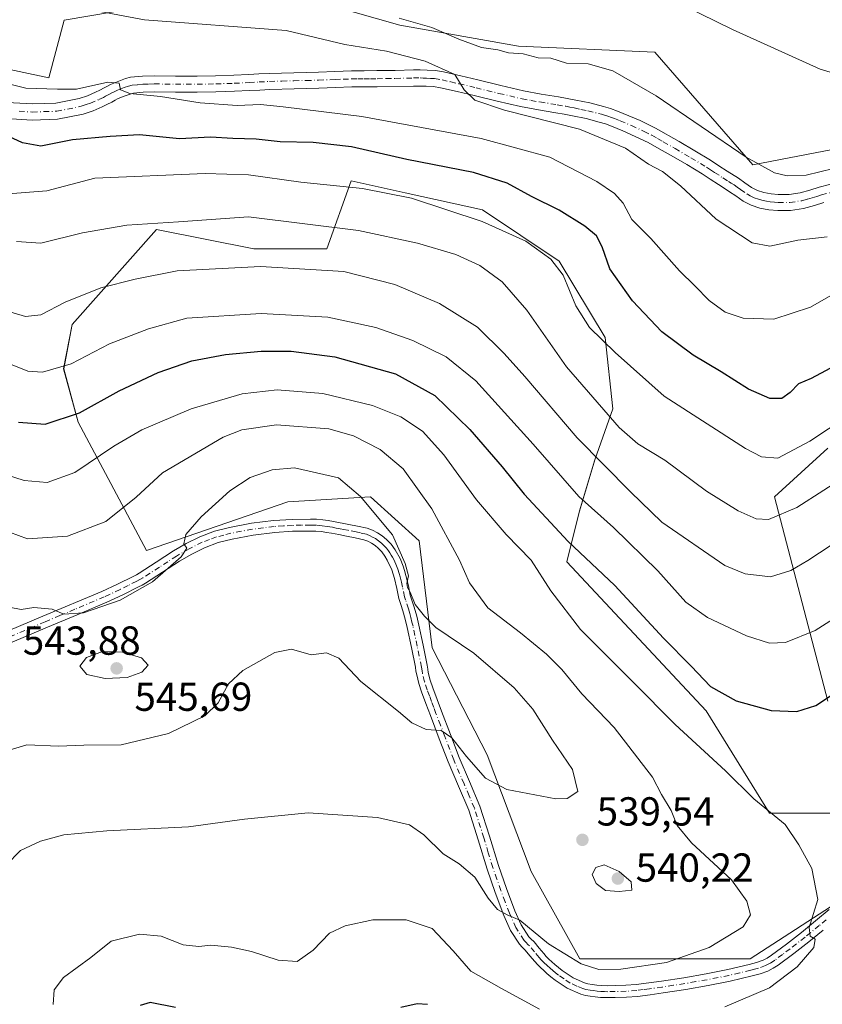
# Model space of a CAD drawing. Units: metres. Extents: x 563252 to 566718, y 4712527 to 4714872.
# Drawn here: x 564769 to 564968, y 4713504 to 4713748 of the extents above; entities that cross this region are included whole.
import ezdxf

# ---------------------------------------------------------------- set-up
doc = ezdxf.new("R2010")
doc.units = ezdxf.units.M
doc.header["$MEASUREMENT"] = 0
doc.linetypes.add('DGN Style 4', pattern=[2.638475, 1.318413, -0.659207, 0.001648, -0.659207])
for name, color, linetype, lineweight in [('Arbolado forestal CxS', 92, 'Continuous', 0), ('Cultivos herbáceos CxS', 92, 'Continuous', 0), ('Curva de nivel maestra', 30, 'Continuous', 30), ('Curva de nivel normal', 30, 'Continuous', 0), ('Huerta CxS', 92, 'Continuous', 0), ('Pista no pavimentada Cxs', 111, 'Continuous', 0), ('Pista no pavimentada eje', 91, 'DGN Style 4', 0), ('Punto de cota en terreno', 7, 'Continuous', 0), ('Rótulo de punto de cota en terreno', 7, 'Continuous', 0)]:
    doc.layers.add(name, color=color, linetype=linetype, lineweight=lineweight)
doc.styles.add('Style-Arial', font='txt')

# ---------------------------------------------------------------- blocks, each defined once
blk = doc.blocks.new('*U9')
at = {"layer": 'Arbolado forestal CxS', "color": 92, "linetype": 'Continuous', "lineweight": 0}
for points in [[(564620.0385, 4713610.2659, 541.4727), (564665.7687, 4713613.8767, 547.7118), (564664.6061, 4713611.2567, 547.3337), (564659.2141, 4713599.1061, 545.6842), (564661.2121, 4713586.1159, 544.7952), (564693.4465, 4713594.6213, 550.0353), (564721.1245, 4713593.4173, 550.421), (564722.3285, 4713615.0793, 546.8048), (564715.1087, 4713629.5203, 547.4243), (564732.1145, 4713653.3861, 534.6024), (564749.6641, 4713663.1357, 524.3441), (564747.3247, 4713689.6539, 515.4482), (564748.1049, 4713711.8823, 506.9512), (564754.0943, 4713737.8038, 495.142), (564776.1875, 4713733.1213, 493.851), (564780.043, 4713747.3799, 490.6985), (564829.3191, 4713755.7831, 486.0539), (564863.0297, 4713746.1557, 485.7857), (564892.4475, 4713740.9253, 483.719), (564926.1156, 4713739.4419, 482.4181), (564950.4365, 4713711.6079, 485.1745), (564992.3697, 4713719.6935, 481.3155)], [(564968.9775, 4713641.4561, 505.5932), (564955.7331, 4713629.4229, 507.6193), (564968.9763, 4713578.8793, 524.4217)], [(564971.3839, 4713551.2001, 529.1276), (564954.5277, 4713551.2003, 530.1803), (564938.8775, 4713576.4733, 527.251), (564904.3803, 4713613.3261, 527.0882), (564907.5351, 4713625.9441, 521.2401), (564911.3209, 4713638.5619, 515.4326), (564915.7375, 4713651.1801, 509.618), (564913.8449, 4713668.8451, 504.8795), (564902.4891, 4713687.7721, 504.6283), (564883.4967, 4713700.4255, 503.4457), (564864.3837, 4713704.6713, 503.83), (564850.9883, 4713707.6465, 503.4677), (564844.9685, 4713690.7989, 512.2352), (564826.9097, 4713690.7991, 512.6709), (564802.8293, 4713695.6125, 509.9321), (564781.9845, 4713672.0935, 516.1451), (564779.8931, 4713661.1185, 519.4044), (564783.5053, 4713647.8805, 524.8781), (564800.4207, 4713616.1873, 537.7188), (564835.3365, 4713628.2211, 541.7241), (564855.8035, 4713629.4241, 539.6614), (564867.8435, 4713618.5923, 538.2158), (564871.0469, 4713592.1083, 540.6585), (564884.6983, 4713565.6425, 540.805), (564895.5329, 4713536.7601, 537.3835), (564907.5725, 4713515.0983, 535.8504), (564949.7113, 4713515.0977, 533.4661), (564973.7915, 4713530.7423, 529.023)]]:
    blk.add_polyline3d(points, dxfattribs=at)
blk = doc.blocks.new('*U20')
at = {"layer": 'Cultivos herbáceos CxS', "color": 92, "linetype": 'Continuous', "lineweight": 0}
blk.add_polyline3d([(564992.3697, 4713719.6935, 481.3155), (564950.4365, 4713711.6079, 485.1745), (564926.1156, 4713739.4419, 482.4181), (564892.4475, 4713740.9253, 483.719), (564863.0297, 4713746.1557, 485.7857), (564829.3191, 4713755.7831, 486.0539), (564780.043, 4713747.3799, 490.6985), (564776.1875, 4713733.1213, 493.851), (564754.0943, 4713737.8038, 495.142), (564753.3947, 4713737.9438, 495.1795), (564746.2237, 4713739.378, 495.5516), (564724.1829, 4713738.3293, 498.0093), (564696.3689, 4713745.6766, 496.364), (564682.1367, 4713747.4447, 496.4218), (564667.2361, 4713747.4447, 497.0748), (564656.6899, 4713749.2771, 496.5625)], dxfattribs=at)
blk = doc.blocks.new('5PATER')
at = {"layer": 'Huerta CxS', "linetype": 'Continuous', "lineweight": 0}
h = blk.add_hatch(color=51, dxfattribs=at)
edge = h.paths.add_edge_path()
edge.add_ellipse((0, 0), major_axis=(-0.11, -0.111), ratio=0.999422, start_angle=0, end_angle=360)

msp = doc.modelspace()

# ---------------------------------------------------------------- linework, layer by layer
at = {"layer": 'Arbolado forestal CxS', "color": 92, "linetype": 'Continuous', "lineweight": 0}
for points in [[(564754.09, 4713737.8, 495.14), (564776.19, 4713733.12, 493.85), (564780.04, 4713747.38, 490.7), (564829.32, 4713755.78, 486.05), (564863.03, 4713746.16, 485.79), (564892.45, 4713740.93, 483.72), (564926.12, 4713739.44, 482.42), (564950.44, 4713711.61, 485.17), (564992.37, 4713719.69, 481.32), (565012.88, 4713717.38, 481.31), (565035.2, 4713714.86, 481.02), (565072.04, 4713714.86, 479.16), (565079.27, 4713713.9, 478.99), (565079.27, 4713706.68, 481.44), (565084.08, 4713698.26, 483.2), (565094.92, 4713694.65, 482), (565107.42, 4713702.36, 478.86), (565109.85, 4713702.89, 478.66)], [(564973.79, 4713530.74, 529.02), (564949.71, 4713515.1, 533.47), (564907.57, 4713515.1, 535.85), (564895.53, 4713536.76, 537.38), (564884.7, 4713565.64, 540.8), (564871.05, 4713592.11, 540.66), (564867.84, 4713618.59, 538.22), (564855.8, 4713629.42, 539.66), (564835.34, 4713628.22, 541.72), (564800.42, 4713616.19, 537.72), (564783.51, 4713647.88, 524.88), (564779.89, 4713661.12, 519.4), (564781.98, 4713672.09, 516.15), (564802.83, 4713695.61, 509.93), (564826.91, 4713690.8, 512.67), (564844.97, 4713690.8, 512.24), (564850.99, 4713707.65, 503.47), (564864.38, 4713704.67, 503.83), (564883.5, 4713700.43, 503.45), (564902.49, 4713687.77, 504.63), (564913.84, 4713668.85, 504.88), (564915.74, 4713651.18, 509.62), (564911.32, 4713638.56, 515.43), (564907.54, 4713625.94, 521.24), (564904.38, 4713613.33, 527.09), (564938.88, 4713576.47, 527.25), (564954.53, 4713551.2, 530.18), (564971.38, 4713551.2, 529.13)], [(564971.38, 4713551.2, 529.13), (564954.53, 4713551.2, 530.18), (564938.88, 4713576.47, 527.25), (564904.38, 4713613.33, 527.09), (564907.54, 4713625.94, 521.24), (564911.32, 4713638.56, 515.43), (564915.74, 4713651.18, 509.62), (564913.84, 4713668.85, 504.88), (564902.49, 4713687.77, 504.63), (564883.5, 4713700.43, 503.45), (564864.38, 4713704.67, 503.83), (564850.99, 4713707.65, 503.47), (564844.97, 4713690.8, 512.24), (564826.91, 4713690.8, 512.67), (564802.83, 4713695.61, 509.93), (564781.98, 4713672.09, 516.15), (564779.89, 4713661.12, 519.4), (564783.51, 4713647.88, 524.88), (564800.42, 4713616.19, 537.72), (564835.34, 4713628.22, 541.72), (564855.8, 4713629.42, 539.66), (564867.84, 4713618.59, 538.22), (564871.05, 4713592.11, 540.66), (564884.7, 4713565.64, 540.8), (564895.53, 4713536.76, 537.38), (564907.57, 4713515.1, 535.85), (564949.71, 4713515.1, 533.47), (564973.79, 4713530.74, 529.02)], [(564968.98, 4713578.88, 524.42), (564955.73, 4713629.42, 507.62), (564968.98, 4713641.46, 505.59)], [(564968.98, 4713641.46, 505.59), (564955.73, 4713629.42, 507.62), (564968.98, 4713578.88, 524.42)]]:
    msp.add_polyline3d(points, dxfattribs=at)
at = {"layer": 'Cultivos herbáceos CxS', "color": 92, "linetype": 'Continuous', "lineweight": 0}
msp.add_polyline3d([(564754.09, 4713737.8, 495.14), (564776.19, 4713733.12, 493.85), (564780.04, 4713747.38, 490.7), (564829.32, 4713755.78, 486.05), (564863.03, 4713746.16, 485.79), (564892.45, 4713740.93, 483.72), (564926.12, 4713739.44, 482.42), (564950.44, 4713711.61, 485.17), (564992.37, 4713719.69, 481.32), (565012.88, 4713717.38, 481.31), (565035.2, 4713714.86, 481.02), (565072.04, 4713714.86, 479.16), (565079.27, 4713713.9, 478.99), (565079.27, 4713706.68, 481.44), (565084.08, 4713698.26, 483.2), (565094.92, 4713694.65, 482), (565107.42, 4713702.36, 478.86), (565109.85, 4713702.89, 478.66)], dxfattribs=at)
at = {"layer": 'Curva de nivel maestra', "color": 30, "linetype": 'Continuous', "lineweight": 30, "flags": 128}
for points, elevation in [([(564971.95, 4713662.55), (564964.86, 4713658.72), (564961.69, 4713657.41), (564959.63, 4713655.22), (564957.54, 4713653.8), (564954.59, 4713653.74), (564949.34, 4713656.12), (564942.56, 4713660.41), (564935.6, 4713664.47), (564927.9, 4713670.29), (564920.63, 4713677.95), (564915.06, 4713685.87), (564913.13, 4713691.3), (564911.73, 4713694.02), (564908.81, 4713696.4), (564902.48, 4713700.36), (564895.68, 4713703.78), (564889.61, 4713707.04), (564881.3, 4713709.69), (564864.76, 4713712.88), (564851.14, 4713716.08), (564841.63, 4713717.15), (564833.47, 4713717.31), (564827.51, 4713717.98), (564821.78, 4713718.14), (564816.18, 4713718.4), (564808.57, 4713718.06), (564798.69, 4713719.05), (564791.4, 4713718.6), (564782.04, 4713717.74), (564774.26, 4713716.17), (564769.74, 4713717.02), (564762.71, 4713720.23)], 500), ([(564768.73, 4713647.96), (564775.33, 4713647.41), (564783.8, 4713650.26), (564793.63, 4713655.68), (564803.3, 4713660.22), (564811.63, 4713663.11), (564819.92, 4713664.7), (564828.79, 4713665.49), (564836.17, 4713665.52), (564846.94, 4713664.06), (564861.96, 4713659.91), (564871.74, 4713654.5), (564880.38, 4713646.13), (564888.41, 4713636.88), (564893.8, 4713630.08), (564904.74, 4713618.36), (564916.22, 4713607.54), (564928.26, 4713594.49), (564935.14, 4713587.53), (564939.92, 4713582.51), (564946.3, 4713578.96), (564954.96, 4713576.62), (564961.3, 4713576.3), (564965.96, 4713577.78), (564971.63, 4713581.56)], 525), ([(564807.58, 4713503.11), (564801.3, 4713504.31), (564798.81, 4713503.62)], 525), ([(564869.93, 4713503.86), (564867.32, 4713504), (564863.3, 4713503.1)], 525)]:
    msp.add_lwpolyline(points, dxfattribs=dict(at, elevation=elevation))
at = {"layer": 'Curva de nivel normal', "color": 30, "linetype": 'Continuous', "lineweight": 0, "flags": 128}
for points, elevation in [([(564921.3, 4713756.93), (564945.38, 4713745.11), (564967.04, 4713735.22), (564978.62, 4713731.78)], 480), ([(564968.77, 4713693.75), (564961.5, 4713692.97), (564954.63, 4713691.5), (564950.24, 4713692.28), (564941.36, 4713698.14), (564932.51, 4713706.37), (564928.04, 4713709.91), (564924.55, 4713711.75), (564918.88, 4713715.75), (564907.51, 4713720.38), (564888.92, 4713725.12), (564881.6, 4713727.63), (564879, 4713730.16), (564876.65, 4713733.92), (564869.34, 4713737.26), (564859.77, 4713739.7), (564849.49, 4713741.39), (564834.93, 4713744.8), (564799.9, 4713747.43), (564783.68, 4713750.55)], 490), ([(564970.38, 4713710.72), (564963.63, 4713709.03), (564958.9, 4713708.9), (564955.76, 4713709.61), (564948.76, 4713713.45), (564926.52, 4713728.69), (564915.77, 4713734.86), (564909.69, 4713736.56), (564904.31, 4713736.71), (564900.41, 4713737.94), (564897.3, 4713738.08), (564893.6, 4713739.03), (564889.96, 4713739.34), (564887.3, 4713740.01), (564883.3, 4713740.66), (564877.62, 4713742.68), (564870.96, 4713745.6), (564862.93, 4713747.89)], 485), ([(564763.84, 4713732.22), (564770.55, 4713730.56), (564778.37, 4713730.29), (564783.09, 4713730.35), (564790.85, 4713732.04), (564793.63, 4713731.83), (564793.92, 4713730.12), (564796.26, 4713729.28), (564803.87, 4713728.53), (564813.63, 4713726.93), (564822.8, 4713726.26), (564828.62, 4713726.52), (564834.21, 4713725.96), (564853.63, 4713723.55), (564883.19, 4713718.13), (564900.19, 4713713.51), (564911.8, 4713707.47), (564916.18, 4713704.5), (564918.28, 4713702.08), (564920.49, 4713698.08), (564925.2, 4713693.38), (564932.29, 4713685.35), (564936.09, 4713681.67), (564939.62, 4713678), (564943.55, 4713675.15), (564948.05, 4713673.62), (564955.57, 4713673.42), (564964.63, 4713676.36), (564976.63, 4713683.24)], 495), ([(564766.19, 4713704.39), (564775.7, 4713705.18), (564787.63, 4713708.28), (564814.93, 4713709.48), (564825.63, 4713709.1), (564838.6, 4713707.33), (564853.85, 4713705.7), (564865.94, 4713703.34), (564883.46, 4713697.58), (564894.2, 4713692.69), (564900.41, 4713688.27), (564903.5, 4713684.26), (564906.58, 4713676.73), (564909.98, 4713671.34), (564916.34, 4713665.14), (564928.45, 4713654.38), (564948.57, 4713641.37), (564952.54, 4713639.37), (564956.59, 4713638.98), (564964.52, 4713643.25), (564978.6, 4713652.5)], 505), ([(564768.23, 4713692.64), (564774.24, 4713692.24), (564784.55, 4713694.75), (564795.54, 4713696.63), (564808.32, 4713697.46), (564825.63, 4713698.73), (564852.81, 4713695.35), (564867.44, 4713692.24), (564876.88, 4713689.44), (564882.87, 4713686.66), (564888.4, 4713682.66), (564894.47, 4713675.6), (564904.3, 4713661.57), (564917.29, 4713646.6), (564921.97, 4713642.56), (564928.63, 4713638.48), (564938.91, 4713630.86), (564946.75, 4713625.96), (564951.24, 4713623.97), (564954.3, 4713623.82), (564961.3, 4713626.78), (564974.63, 4713635.36)], 510), ([(564983.45, 4713626.45), (564964.03, 4713613.68), (564959.83, 4713611.22), (564954.76, 4713609.63), (564948.49, 4713610.36), (564943.46, 4713612.47), (564927.91, 4713623.19), (564920.1, 4713630.69), (564906.94, 4713644.07), (564894.02, 4713659.22), (564888.85, 4713664.87), (564882.29, 4713671.43), (564872.87, 4713677.29), (564861.84, 4713681.96), (564849.24, 4713685.17), (564828.58, 4713686.44), (564807.99, 4713685.4), (564797.54, 4713683.27), (564789.1, 4713681.13), (564780.25, 4713677.6), (564774.26, 4713674.5), (564770.47, 4713674.03), (564764.38, 4713675.91)], 515), ([(564974.2, 4713601.77), (564965.81, 4713596.34), (564958.48, 4713593.42), (564954.49, 4713593.2), (564948.81, 4713595.06), (564939.16, 4713599.55), (564933.83, 4713603.41), (564926.91, 4713611.11), (564915.95, 4713621.82), (564907.32, 4713629.52), (564896.09, 4713642.46), (564881.86, 4713658.11), (564874.55, 4713664.09), (564866.28, 4713668.12), (564857.12, 4713671.36), (564845.24, 4713673.93), (564828.72, 4713674.83), (564810.39, 4713673.69), (564800.89, 4713671.03), (564791.22, 4713667.34), (564781.76, 4713662.38), (564774.68, 4713660.27), (564771.04, 4713660.5), (564765.52, 4713662.78)], 520), ([(564943.47, 4713503.28), (564954.54, 4713507.94), (564961.34, 4713513.15), (564965.52, 4713517.94), (564965.83, 4713520.03), (564964.57, 4713520.77), (564964.33, 4713522.88), (564966.48, 4713529.81), (564964.96, 4713537.46), (564961.8, 4713543.36), (564958.44, 4713548.34), (564950.68, 4713554.74), (564943.66, 4713561.68), (564931.2, 4713573.13), (564920.78, 4713583.57), (564907.76, 4713596.66), (564900.39, 4713606.18), (564895.56, 4713613.76), (564889.38, 4713620.12), (564882.03, 4713628.71), (564873.94, 4713639.8), (564868.64, 4713645.68), (564863.28, 4713649.26), (564856.3, 4713652.06), (564844.02, 4713655.05), (564832.75, 4713655.91), (564824.09, 4713654.96), (564811.41, 4713651.2), (564799.26, 4713646), (564792.3, 4713642.02), (564782.63, 4713635.49), (564775.83, 4713632.96), (564770.12, 4713633.45), (564762.88, 4713635.83)], 530), ([(564765.63, 4713538.34), (564769.2, 4713541.94), (564774.16, 4713544.25), (564779.9, 4713545.78), (564790.54, 4713546.84), (564810.76, 4713547.78), (564824.6, 4713549.7), (564840.41, 4713551.25), (564857.57, 4713550.1), (564865.42, 4713548.28), (564868.96, 4713545.82), (564873.75, 4713541.12), (564877.74, 4713538.64), (564881.65, 4713535.36), (564884.93, 4713530.13), (564887.21, 4713527.38), (564889.58, 4713526), (564892.77, 4713524.73), (564899.88, 4713518.88), (564907.94, 4713513.92), (564912.3, 4713512.5), (564917.74, 4713512.62), (564929.05, 4713514.27), (564939.63, 4713517.96), (564948.03, 4713523.02), (564949.8, 4713526.06), (564948.95, 4713529.42), (564945.15, 4713534.68), (564935.26, 4713543.81), (564931.66, 4713548.1), (564930.2, 4713551.83), (564927.83, 4713555.83), (564925.58, 4713560.11), (564916.13, 4713572.36), (564908.11, 4713580.74), (564903.17, 4713586.7), (564899.35, 4713590.55), (564892.9, 4713595.77), (564884.8, 4713602), (564880.28, 4713608.15), (564877.86, 4713613.76), (564870.99, 4713626.5), (564863.9, 4713636.36), (564858.23, 4713641.17), (564851.64, 4713644.56), (564845.51, 4713646.25), (564832.53, 4713647.27), (564824, 4713646.03), (564819.36, 4713644.24), (564804.32, 4713635.4), (564797.82, 4713629.38), (564790.35, 4713623.38), (564780.84, 4713619.7), (564770.98, 4713619.06), (564761.95, 4713622.33)], 535), ([(564762.76, 4713565.7), (564770.75, 4713568.1), (564778.58, 4713567.78), (564784.86, 4713567.99), (564794.14, 4713568.06), (564805.82, 4713570.86), (564814.82, 4713575.27), (564818.1, 4713578.5), (564820.68, 4713583.16), (564824.21, 4713586.5), (564832.14, 4713590.89), (564836.28, 4713591.73), (564841.12, 4713590.39), (564844.88, 4713590.84), (564847.93, 4713589.51), (564853.43, 4713583.72), (564862.77, 4713576.3), (564866.04, 4713573.5), (564869.6, 4713571.88), (564873.3, 4713571.6), (564875.89, 4713569.81), (564879.53, 4713565.16), (564884.28, 4713559.82), (564889.5, 4713557.03), (564901.63, 4713554.75), (564904.5, 4713554.79), (564907.1, 4713556.5), (564905.8, 4713562.02), (564900.86, 4713569.25), (564896.01, 4713576.87), (564891.32, 4713582.19), (564881.34, 4713590.76), (564871.99, 4713597.08), (564869.14, 4713599.9), (564866.89, 4713602.84), (564865.65, 4713605.86), (564864.92, 4713607.04), (564864.83, 4713608.03), (564865.24, 4713609.94), (564864.42, 4713612.96), (564861.27, 4713620.02), (564853.34, 4713629.51), (564847.92, 4713634.12), (564837.02, 4713636.63), (564831.46, 4713636.11), (564826, 4713634.2), (564821, 4713630.9), (564813.93, 4713624.5), (564810.15, 4713620.12), (564809.6, 4713617.8), (564810.33, 4713616.73), (564808.96, 4713614.64), (564801.9, 4713608.45), (564793.88, 4713603.86), (564784.78, 4713600.73), (564779.96, 4713600.4), (564777.03, 4713601.65), (564772.51, 4713602.06), (564769.41, 4713601.61), (564766.41, 4713602.11)], 540), ([(564789.53, 4713591.18), (564785.51, 4713589.71), (564783.88, 4713587.51), (564785.61, 4713585.48), (564790.14, 4713584.47), (564795.62, 4713584.77), (564799.21, 4713586.07), (564800.81, 4713587.83), (564799.12, 4713589.59), (564794.46, 4713591.05), (564789.53, 4713591.18)], 545), ([(564913.63, 4713538.4), (564911.55, 4713537.71), (564910.69, 4713536), (564911.66, 4713533.8), (564913.95, 4713532.04), (564917.36, 4713531.78), (564920.43, 4713532.09), (564920.27, 4713534.19), (564917.36, 4713536.75), (564913.63, 4713538.4)], 540), ([(564777.28, 4713503.86), (564777.56, 4713507.47), (564779.84, 4713510.5), (564786.61, 4713515.5), (564791.61, 4713519.47), (564798.68, 4713521.27), (564803.98, 4713520.71), (564809.46, 4713518.58), (564813.34, 4713518.16), (564816.34, 4713518.51), (564821.45, 4713518.05), (564826.34, 4713516.96), (564832.96, 4713514.79), (564837.68, 4713514.49), (564841.6, 4713517.26), (564845.63, 4713521.51), (564849.5, 4713523.28), (564856.4, 4713524.75), (564864.59, 4713524.79), (564871.1, 4713522.63), (564876.27, 4713517.14), (564880.59, 4713512.12), (564888.25, 4713507.79), (564897.63, 4713502.68)], 530)]:
    msp.add_lwpolyline(points, dxfattribs=dict(at, elevation=elevation))
at = {"layer": 'Pista no pavimentada Cxs', "color": 111, "linetype": 'Continuous', "lineweight": 0}
for points in [[(564765.91, 4713727.02, 497.31), (564772.16, 4713726.65, 496.68), (564777.94, 4713726.82, 496.65), (564783.69, 4713727.99, 495.79), (564785.78, 4713728.7, 495.55), (564787.79, 4713729.56, 495.38), (564788.87, 4713730.07, 495.38), (564789.93, 4713730.6, 495.41), (564790.7, 4713731.04, 495.45), (564791.47, 4713731.47, 495.5), (564792.69, 4713732, 495.61), (564793.95, 4713732.47, 495.62), (564795.19, 4713732.92, 495.7), (564796.46, 4713733.24, 495.79), (564799.36, 4713733.54, 495.56), (564802.25, 4713733.59, 495.08), (564807.57, 4713733.53, 495.95), (564812.89, 4713733.51, 496.18), (564817.45, 4713733.6, 494.65), (564822, 4713733.75, 494.23), (564825.68, 4713733.93, 494.16), (564828.19, 4713734.07, 494.15), (564830.7, 4713734.2, 494.09), (564836.8, 4713734.38, 493.15), (564842.91, 4713734.52, 493.31), (564846.99, 4713734.69, 493.93), (564851.07, 4713734.84, 493.39), (564854.24, 4713734.87, 492.79), (564857.41, 4713734.89, 492.21), (564861.92, 4713734.97, 492.62), (564866.43, 4713735.06, 491.5), (564868.11, 4713735.06, 491.05), (564869.79, 4713735.02, 490.76), (564871.86, 4713734.89, 490.42), (564873.9, 4713734.57, 490.28), (564878.15, 4713733.59, 490.21), (564882.4, 4713732.58, 490.13), (564888.04, 4713731.2, 489.03), (564893.69, 4713729.88, 488.61), (564898.01, 4713729.1, 488.38), (564902.33, 4713728.41, 488.27), (564904.47, 4713728.02, 488.37), (564906.61, 4713727.62, 488.35), (564910.04, 4713726.89, 488.97), (564913.45, 4713726.01, 489.28), (564915.18, 4713725.49, 489.04), (564916.88, 4713724.87, 488.79), (564919.69, 4713723.73, 488.46), (564922.51, 4713722.58, 488.45), (564926.28, 4713720.68, 488.4), (564932.14, 4713717.34, 488.14), (564936.08, 4713715.06, 488.25), (564939.96, 4713712.71, 489.24), (564942.02, 4713711.38, 489.96), (564944.06, 4713710.04, 489.96), (564946.84, 4713708.26, 489.15), (564948.46, 4713707.15, 488.47), (564950.08, 4713706.02, 488.35), (564951.53, 4713705.27, 488.13), (564953.1, 4713704.74, 487.8), (564954.9, 4713704.4, 487.44), (564956.7, 4713704.28, 487.18), (564959.43, 4713704.28, 487.27), (564962.14, 4713704.65, 487.43), (564964.5, 4713705.34, 487.42), (564966.84, 4713706.06, 487.44), (564971.93, 4713707.41, 486.78)], [(564765.91, 4713727.02, 497.31), (564772.16, 4713726.65, 496.68), (564777.94, 4713726.82, 496.65), (564783.69, 4713727.99, 495.79), (564785.78, 4713728.7, 495.55), (564787.79, 4713729.56, 495.38), (564788.87, 4713730.07, 495.38), (564789.93, 4713730.6, 495.41), (564790.7, 4713731.04, 495.45), (564791.47, 4713731.47, 495.5), (564792.69, 4713732, 495.61), (564793.95, 4713732.47, 495.62), (564795.19, 4713732.92, 495.7), (564796.46, 4713733.24, 495.79), (564799.36, 4713733.54, 495.56), (564802.25, 4713733.59, 495.08), (564807.57, 4713733.53, 495.95), (564812.89, 4713733.51, 496.18), (564817.45, 4713733.6, 494.65), (564822, 4713733.75, 494.23), (564825.68, 4713733.93, 494.16), (564828.19, 4713734.07, 494.15), (564830.7, 4713734.2, 494.09), (564836.8, 4713734.38, 493.15), (564842.91, 4713734.52, 493.31), (564846.99, 4713734.69, 493.93), (564851.07, 4713734.84, 493.39), (564854.24, 4713734.87, 492.79), (564857.41, 4713734.89, 492.21), (564861.92, 4713734.97, 492.62), (564866.43, 4713735.06, 491.5), (564868.11, 4713735.06, 491.05), (564869.79, 4713735.02, 490.76), (564871.86, 4713734.89, 490.42), (564873.9, 4713734.57, 490.28), (564878.15, 4713733.59, 490.21), (564882.4, 4713732.58, 490.13), (564888.04, 4713731.2, 489.03), (564893.69, 4713729.88, 488.61), (564898.01, 4713729.1, 488.38), (564902.33, 4713728.41, 488.27), (564904.47, 4713728.02, 488.37), (564906.61, 4713727.62, 488.35), (564910.04, 4713726.89, 488.97), (564913.45, 4713726.01, 489.28), (564915.18, 4713725.49, 489.04), (564916.88, 4713724.87, 488.79), (564919.69, 4713723.73, 488.46), (564922.51, 4713722.58, 488.45), (564926.28, 4713720.68, 488.4), (564932.14, 4713717.34, 488.14), (564936.08, 4713715.06, 488.25), (564939.96, 4713712.71, 489.24), (564942.02, 4713711.38, 489.96), (564944.06, 4713710.04, 489.96), (564946.84, 4713708.26, 489.15), (564948.46, 4713707.15, 488.47), (564950.08, 4713706.02, 488.35), (564951.53, 4713705.27, 488.13), (564953.1, 4713704.74, 487.8), (564954.9, 4713704.4, 487.44), (564956.7, 4713704.28, 487.18), (564959.43, 4713704.28, 487.27), (564962.14, 4713704.65, 487.43), (564964.5, 4713705.34, 487.42), (564966.84, 4713706.06, 487.44), (564971.93, 4713707.41, 486.78)], [(564967.94, 4713702.23, 488.74), (564965.64, 4713701.54, 488.99), (564962.97, 4713700.75, 489.21), (564959.7, 4713700.3, 489.53), (564956.57, 4713700.3, 489.56), (564954.39, 4713700.45, 489.28), (564952.1, 4713700.89, 488.84), (564949.97, 4713701.59, 488.65), (564948.01, 4713702.61, 488.37), (564946.19, 4713703.88, 489.13), (564944.65, 4713704.95, 489.45), (564943.31, 4713705.8, 489.38), (564941.9, 4713706.7, 489.18), (564939.84, 4713708.05, 489.59), (564937.85, 4713709.34, 489.7), (564934.05, 4713711.64, 489.26), (564930.16, 4713713.89, 488.93), (564927.24, 4713715.55, 488.81), (564924.49, 4713717.13, 488.94), (564918.2, 4713720.04, 490.05), (564915.45, 4713721.16, 489.91), (564913.93, 4713721.71, 489.71), (564912.39, 4713722.18, 489.5), (564909.13, 4713723.02, 489.46), (564905.82, 4713723.73, 489.57), (564903.75, 4713724.11, 489.65), (564901.66, 4713724.49, 489.74), (564897.34, 4713725.18, 490.04), (564892.89, 4713725.99, 490.75), (564887.11, 4713727.34, 490.23), (564881.47, 4713728.72, 490.81), (564877.25, 4713729.72, 491.73), (564873.15, 4713730.66, 491.67), (564871.43, 4713730.93, 491.74), (564869.61, 4713731.04, 491.94), (564868.05, 4713731.09, 492.13), (564866.47, 4713731.09, 492.26), (564857.45, 4713730.91, 492.69), (564854.27, 4713730.9, 493.16), (564851.16, 4713730.86, 493.52), (564847.14, 4713730.72, 493.84), (564843.04, 4713730.55, 494.16), (564836.91, 4713730.4, 493.91), (564830.86, 4713730.23, 494.49), (564828.4, 4713730.1, 494.62), (564825.89, 4713729.96, 494.87), (564822.15, 4713729.78, 495.26), (564817.55, 4713729.63, 495.08), (564812.93, 4713729.54, 496.65), (564807.54, 4713729.55, 496.66), (564802.27, 4713729.62, 496.15), (564799.6, 4713729.56, 496.47), (564797.16, 4713729.32, 496.71), (564796.35, 4713729.11, 496.6), (564795.32, 4713728.74, 496.44), (564794.19, 4713728.32, 496.22), (564793.24, 4713727.9, 496), (564792.65, 4713727.57, 495.84), (564791.8, 4713727.09, 496.05), (564790.6, 4713726.49, 496.42), (564789.42, 4713725.93, 496.75), (564787.2, 4713724.98, 497.26), (564784.73, 4713724.15, 497.63), (564778.4, 4713722.86, 498.03), (564772.1, 4713722.67, 498.25), (564765.67, 4713723.06, 499.34)], [(564967.94, 4713702.23, 488.74), (564965.64, 4713701.54, 488.99), (564962.97, 4713700.75, 489.21), (564959.7, 4713700.3, 489.53), (564956.57, 4713700.3, 489.56), (564954.39, 4713700.45, 489.28), (564952.1, 4713700.89, 488.84), (564949.97, 4713701.59, 488.65), (564948.01, 4713702.61, 488.37), (564946.19, 4713703.88, 489.13), (564944.65, 4713704.95, 489.45), (564943.31, 4713705.8, 489.38), (564941.9, 4713706.7, 489.18), (564939.84, 4713708.05, 489.59), (564937.85, 4713709.34, 489.7), (564934.05, 4713711.64, 489.26), (564930.16, 4713713.89, 488.93), (564927.24, 4713715.55, 488.81), (564924.49, 4713717.13, 488.94), (564918.2, 4713720.04, 490.05), (564915.45, 4713721.16, 489.91), (564913.93, 4713721.71, 489.71), (564912.39, 4713722.18, 489.5), (564909.13, 4713723.02, 489.46), (564905.82, 4713723.73, 489.57), (564903.75, 4713724.11, 489.65), (564901.66, 4713724.49, 489.74), (564897.34, 4713725.18, 490.04), (564892.89, 4713725.99, 490.75), (564887.11, 4713727.34, 490.23), (564881.47, 4713728.72, 490.81), (564877.25, 4713729.72, 491.73), (564873.15, 4713730.66, 491.67), (564871.43, 4713730.93, 491.74), (564869.61, 4713731.04, 491.94), (564868.05, 4713731.09, 492.13), (564866.47, 4713731.09, 492.26), (564857.45, 4713730.91, 492.69), (564854.27, 4713730.9, 493.16), (564851.16, 4713730.86, 493.52), (564847.14, 4713730.72, 493.84), (564843.04, 4713730.55, 494.16), (564836.91, 4713730.4, 493.91), (564830.86, 4713730.23, 494.49), (564828.4, 4713730.1, 494.62), (564825.89, 4713729.96, 494.87), (564822.15, 4713729.78, 495.26), (564817.55, 4713729.63, 495.08), (564812.93, 4713729.54, 496.65), (564807.54, 4713729.55, 496.66), (564802.27, 4713729.62, 496.15), (564799.6, 4713729.56, 496.47), (564797.16, 4713729.32, 496.71), (564796.35, 4713729.11, 496.6), (564795.32, 4713728.74, 496.44), (564794.19, 4713728.32, 496.22), (564793.24, 4713727.9, 496), (564792.65, 4713727.57, 495.84), (564791.8, 4713727.09, 496.05), (564790.6, 4713726.49, 496.42), (564789.42, 4713725.93, 496.75), (564787.2, 4713724.98, 497.26), (564784.73, 4713724.15, 497.63), (564778.4, 4713722.86, 498.03), (564772.1, 4713722.67, 498.25), (564765.67, 4713723.06, 499.34)], [(564765.97, 4713596.18, 542.63), (564774.74, 4713599.89, 541.92), (564789.35, 4713606.05, 540.88), (564793.23, 4713607.84, 540.48), (564797.09, 4713609.77, 540.39), (564797.89, 4713610.18, 540.2), (564798.61, 4713610.59, 540.1), (564802.76, 4713613.24, 540.57), (564807.04, 4713616.05, 544.99), (564810.22, 4713617.89, 544.99), (564813.59, 4713619.56, 544.67), (564817.24, 4713620.92, 545.56), (564820.94, 4713621.88, 546.24), (564826.36, 4713622.9, 546.19), (564831.84, 4713623.57, 545.03), (564836.41, 4713623.85, 544.91), (564840.97, 4713623.93, 545.24), (564842.47, 4713623.89, 545.34), (564843.99, 4713623.77, 545.19), (564845.35, 4713623.57, 544.99), (564846.64, 4713623.36, 544.77), (564850.42, 4713622.64, 544.23), (564852.61, 4713622.2, 543.99), (564854.95, 4713621.67, 543.37), (564856.32, 4713621.18, 542.93), (564857.56, 4713620.51, 542.45), (564858.68, 4713619.79, 542.33), (564859.73, 4713618.9, 542.14), (564860.9, 4713617.71, 541.87), (564861.87, 4713616.37, 541.67), (564863.11, 4713614.17, 541.63), (564863.85, 4713612.27, 541.84), (564864.2, 4713611.21, 542.2), (564864.58, 4713610.02, 542.6), (564865.18, 4713607.41, 543.22), (564865.66, 4713605.08, 543.88), (564866.64, 4713602.12, 545.01), (564867.24, 4713599.91, 544.56), (564867.76, 4713597.73, 543.99), (564868.81, 4713592.78, 545.54), (564869.8, 4713587.82, 545.56), (564869.97, 4713586.84, 545.68), (564870.11, 4713586.01, 545.87), (564870.59, 4713584.11, 546.5), (564871.22, 4713582.2, 547.2), (564872.29, 4713579.3, 546.59), (564873.39, 4713576.38, 545.61), (564875.57, 4713570.64, 544.94), (564877.75, 4713564.96, 545.4), (564880.29, 4713559.02, 545.09), (564882.89, 4713552.91, 542.62), (564885.27, 4713545.47, 539.02), (564887.45, 4713538.2, 536.71), (564889.43, 4713532.57, 537.17), (564891.55, 4713526.99, 536.27), (564893.07, 4713523.58, 535.86), (564894.95, 4713520.62, 536.56), (564895.44, 4713520.12, 536.59), (564896.26, 4713519.31, 536.45), (564897.52, 4713517.78, 535.6), (564898.65, 4713516.43, 536.75), (564899.29, 4713515.74, 537.28), (564899.95, 4713515.06, 537.7), (564900.67, 4713514.38, 538.02), (564901.4, 4713513.71, 538.2), (564902.3, 4713512.96, 538.28), (564903.19, 4713512.27, 538.26), (564905.93, 4713510.44, 537.83), (564908.79, 4713509.17, 536.62), (564909.59, 4713508.98, 536.4), (564910.63, 4713508.81, 536.25), (564911.79, 4713508.64, 536.13), (564912.87, 4713508.53, 536.03), (564914.55, 4713508.48, 535.81), (564916.3, 4713508.5, 535.68), (564918.95, 4713508.59, 535.98), (564921.56, 4713508.78, 536.75), (564924.65, 4713509.16, 537.03), (564927.78, 4713509.61, 536.93), (564933.32, 4713510.47, 536.24), (564938.82, 4713511.4, 535.45), (564944.18, 4713512.49, 534.35), (564949.53, 4713513.74, 534.62), (564951.32, 4713514.23, 534.57), (564952.94, 4713514.82, 534.56), (564953.96, 4713515.34, 534.44), (564954.99, 4713516.02, 534.31), (564958.75, 4713518.8, 533.26), (564962.43, 4713521.67, 532.32), (564965.89, 4713524.51, 533.07), (564969.29, 4713527.38, 532.91)], [(564765.97, 4713596.18, 542.63), (564774.74, 4713599.89, 541.92), (564789.35, 4713606.05, 540.88), (564793.23, 4713607.84, 540.48), (564797.09, 4713609.77, 540.39), (564797.89, 4713610.18, 540.2), (564798.61, 4713610.59, 540.1), (564802.76, 4713613.24, 540.57), (564807.04, 4713616.05, 544.99), (564810.22, 4713617.89, 544.99), (564813.59, 4713619.56, 544.67), (564817.24, 4713620.92, 545.56), (564820.94, 4713621.88, 546.24), (564826.36, 4713622.9, 546.19), (564831.84, 4713623.57, 545.03), (564836.41, 4713623.85, 544.91), (564840.97, 4713623.93, 545.24), (564842.47, 4713623.89, 545.34), (564843.99, 4713623.77, 545.19), (564845.35, 4713623.57, 544.99), (564846.64, 4713623.36, 544.77), (564850.42, 4713622.64, 544.23), (564852.61, 4713622.2, 543.99), (564854.95, 4713621.67, 543.37), (564856.32, 4713621.18, 542.93), (564857.56, 4713620.51, 542.45), (564858.68, 4713619.79, 542.33), (564859.73, 4713618.9, 542.14), (564860.9, 4713617.71, 541.87), (564861.87, 4713616.37, 541.67), (564863.11, 4713614.17, 541.63), (564863.85, 4713612.27, 541.84), (564864.2, 4713611.21, 542.2), (564864.58, 4713610.02, 542.6), (564865.18, 4713607.41, 543.22), (564865.66, 4713605.08, 543.88), (564866.64, 4713602.12, 545.01), (564867.24, 4713599.91, 544.56), (564867.76, 4713597.73, 543.99), (564868.81, 4713592.78, 545.54), (564869.8, 4713587.82, 545.56), (564869.97, 4713586.84, 545.68), (564870.11, 4713586.01, 545.87), (564870.59, 4713584.11, 546.5), (564871.22, 4713582.2, 547.2), (564872.29, 4713579.3, 546.59), (564873.39, 4713576.38, 545.61), (564875.57, 4713570.64, 544.94), (564877.75, 4713564.96, 545.4), (564880.29, 4713559.02, 545.09), (564882.89, 4713552.91, 542.62), (564885.27, 4713545.47, 539.02), (564887.45, 4713538.2, 536.71), (564889.43, 4713532.57, 537.17), (564891.55, 4713526.99, 536.27), (564893.07, 4713523.58, 535.86), (564894.95, 4713520.62, 536.56), (564895.44, 4713520.12, 536.59), (564896.26, 4713519.31, 536.45), (564897.52, 4713517.78, 535.6), (564898.65, 4713516.43, 536.75), (564899.29, 4713515.74, 537.28), (564899.95, 4713515.06, 537.7), (564900.67, 4713514.38, 538.02), (564901.4, 4713513.71, 538.2), (564902.3, 4713512.96, 538.28), (564903.19, 4713512.27, 538.26), (564905.93, 4713510.44, 537.83), (564908.79, 4713509.17, 536.62), (564909.59, 4713508.98, 536.4), (564910.63, 4713508.81, 536.25), (564911.79, 4713508.64, 536.13), (564912.87, 4713508.53, 536.03), (564914.55, 4713508.48, 535.81), (564916.3, 4713508.5, 535.68), (564918.95, 4713508.59, 535.98), (564921.56, 4713508.78, 536.75), (564924.65, 4713509.16, 537.03), (564927.78, 4713509.61, 536.93), (564933.32, 4713510.47, 536.24), (564938.82, 4713511.4, 535.45), (564944.18, 4713512.49, 534.35), (564949.53, 4713513.74, 534.62), (564951.32, 4713514.23, 534.57), (564952.94, 4713514.82, 534.56), (564953.96, 4713515.34, 534.44), (564954.99, 4713516.02, 534.31), (564958.75, 4713518.8, 533.26), (564962.43, 4713521.67, 532.32), (564965.89, 4713524.51, 533.07), (564969.29, 4713527.38, 532.91)], [(564967.78, 4713522.25, 531.18), (564964.27, 4713519.37, 531.44), (564960.53, 4713516.45, 531.77), (564956.68, 4713513.61, 532.13), (564955.44, 4713512.79, 532.11), (564954.12, 4713512.12, 532.27), (564952.21, 4713511.42, 532.59), (564950.25, 4713510.89, 532.88), (564944.81, 4713509.61, 533), (564939.35, 4713508.5, 533.1), (564933.79, 4713507.57, 532.93), (564928.22, 4713506.7, 534.46), (564925.04, 4713506.24, 534.86), (564921.85, 4713505.85, 534.89), (564919.11, 4713505.65, 534.28), (564916.36, 4713505.56, 534.11), (564914.52, 4713505.54, 534.39), (564912.68, 4713505.59, 534.66), (564911.43, 4713505.72, 534.41), (564910.19, 4713505.9, 534.11), (564909, 4713506.09, 533.84), (564907.83, 4713506.38, 533.61), (564904.5, 4713507.85, 534.07), (564901.47, 4713509.88, 535.34), (564900.45, 4713510.67, 535.4), (564899.47, 4713511.5, 535.18), (564898.66, 4713512.22, 534.76), (564897.88, 4713512.97, 534.32), (564897.15, 4713513.72, 534.39), (564896.44, 4713514.49, 534.91), (564895.26, 4713515.9, 535.55), (564894.09, 4713517.32, 535.86), (564893.36, 4713518.04, 535.95), (564892.63, 4713518.78, 535.88), (564890.47, 4713522.18, 536.31), (564888.83, 4713525.86, 537.16), (564886.66, 4713531.56, 536.95), (564884.65, 4713537.29, 537.07), (564882.45, 4713544.6, 537.53), (564880.12, 4713551.88, 540.37), (564877.58, 4713557.87, 541.57), (564875.02, 4713563.85, 543.16), (564872.82, 4713569.59, 541.84), (564870.63, 4713575.34, 543.67), (564869.53, 4713578.28, 543.74), (564868.44, 4713581.22, 543.62), (564867.76, 4713583.29, 543.15), (564867.23, 4713585.4, 543.01), (564867.06, 4713586.34, 543.11), (564866.91, 4713587.29, 543.22), (564865.93, 4713592.19, 543.58), (564864.89, 4713597.08, 542.05), (564864.38, 4713599.18, 542.02), (564863.82, 4713601.27, 541.96), (564863.32, 4713602.79, 541.64), (564862.81, 4713604.31, 541.09), (564862.3, 4713606.78, 540.75), (564861.74, 4713609.24, 540.63), (564861.4, 4713610.3, 540.58), (564861.05, 4713611.37, 540.54), (564859.96, 4713613.75, 540.77), (564859.39, 4713614.78, 540.92), (564858.64, 4713615.8, 541), (564857.72, 4713616.74, 540.96), (564856.93, 4713617.41, 541.05), (564856.06, 4713617.98, 541.38), (564855.12, 4713618.48, 541.74), (564854.12, 4713618.84, 542.03), (564851.99, 4713619.32, 542.5), (564849.85, 4713619.75, 542.79), (564847.99, 4713620.11, 543.01), (564846.12, 4713620.46, 543.27), (564844.89, 4713620.66, 543.44), (564843.66, 4713620.84, 543.6), (564842.31, 4713620.95, 543.72), (564840.96, 4713620.98, 543.64), (564836.53, 4713620.91, 543.41), (564832.11, 4713620.63, 543.55), (564826.81, 4713619.99, 543.9), (564821.58, 4713619, 543.35), (564818.13, 4713618.11, 542.65), (564814.76, 4713616.86, 542.26), (564811.61, 4713615.3, 542.32), (564808.59, 4713613.55, 541.83), (564804.37, 4713610.77, 540.41), (564800.12, 4713608.06, 540.99), (564799.28, 4713607.59, 541.1), (564798.43, 4713607.15, 541.19), (564794.51, 4713605.18, 541.89), (564790.54, 4713603.35, 542.64), (564783.22, 4713600.26, 542.11), (564775.88, 4713597.18, 542.02), (564767.11, 4713593.47, 543.43)], [(564967.78, 4713522.25, 531.18), (564964.27, 4713519.37, 531.44), (564960.53, 4713516.45, 531.77), (564956.68, 4713513.61, 532.13), (564955.44, 4713512.79, 532.11), (564954.12, 4713512.12, 532.27), (564952.21, 4713511.42, 532.59), (564950.25, 4713510.89, 532.88), (564944.81, 4713509.61, 533), (564939.35, 4713508.5, 533.1), (564933.79, 4713507.57, 532.93), (564928.22, 4713506.7, 534.46), (564925.04, 4713506.24, 534.86), (564921.85, 4713505.85, 534.89), (564919.11, 4713505.65, 534.28), (564916.36, 4713505.56, 534.11), (564914.52, 4713505.54, 534.39), (564912.68, 4713505.59, 534.66), (564911.43, 4713505.72, 534.41), (564910.19, 4713505.9, 534.11), (564909, 4713506.09, 533.84), (564907.83, 4713506.38, 533.61), (564904.5, 4713507.85, 534.07), (564901.47, 4713509.88, 535.34), (564900.45, 4713510.67, 535.4), (564899.47, 4713511.5, 535.18), (564898.66, 4713512.22, 534.76), (564897.88, 4713512.97, 534.32), (564897.15, 4713513.72, 534.39), (564896.44, 4713514.49, 534.91), (564895.26, 4713515.9, 535.55), (564894.09, 4713517.32, 535.86), (564893.36, 4713518.04, 535.95), (564892.63, 4713518.78, 535.88), (564890.47, 4713522.18, 536.31), (564888.83, 4713525.86, 537.16), (564886.66, 4713531.56, 536.95), (564884.65, 4713537.29, 537.07), (564882.45, 4713544.6, 537.53), (564880.12, 4713551.88, 540.37), (564877.58, 4713557.87, 541.57), (564875.02, 4713563.85, 543.16), (564872.82, 4713569.59, 541.84), (564870.63, 4713575.34, 543.67), (564869.53, 4713578.28, 543.74), (564868.44, 4713581.22, 543.62), (564867.76, 4713583.29, 543.15), (564867.23, 4713585.4, 543.01), (564867.06, 4713586.34, 543.11), (564866.91, 4713587.29, 543.22), (564865.93, 4713592.19, 543.58), (564864.89, 4713597.08, 542.05), (564864.38, 4713599.18, 542.02), (564863.82, 4713601.27, 541.96), (564863.32, 4713602.79, 541.64), (564862.81, 4713604.31, 541.09), (564862.3, 4713606.78, 540.75), (564861.74, 4713609.24, 540.63), (564861.4, 4713610.3, 540.58), (564861.05, 4713611.37, 540.54), (564859.96, 4713613.75, 540.77), (564859.39, 4713614.78, 540.92), (564858.64, 4713615.8, 541), (564857.72, 4713616.74, 540.96), (564856.93, 4713617.41, 541.05), (564856.06, 4713617.98, 541.38), (564855.12, 4713618.48, 541.74), (564854.12, 4713618.84, 542.03), (564851.99, 4713619.32, 542.5), (564849.85, 4713619.75, 542.79), (564847.99, 4713620.11, 543.01), (564846.12, 4713620.46, 543.27), (564844.89, 4713620.66, 543.44), (564843.66, 4713620.84, 543.6), (564842.31, 4713620.95, 543.72), (564840.96, 4713620.98, 543.64), (564836.53, 4713620.91, 543.41), (564832.11, 4713620.63, 543.55), (564826.81, 4713619.99, 543.9), (564821.58, 4713619, 543.35), (564818.13, 4713618.11, 542.65), (564814.76, 4713616.86, 542.26), (564811.61, 4713615.3, 542.32), (564808.59, 4713613.55, 541.83), (564804.37, 4713610.77, 540.41), (564800.12, 4713608.06, 540.99), (564799.28, 4713607.59, 541.1), (564798.43, 4713607.15, 541.19), (564794.51, 4713605.18, 541.89), (564790.54, 4713603.35, 542.64), (564783.22, 4713600.26, 542.11), (564775.88, 4713597.18, 542.02), (564767.11, 4713593.47, 543.43)]]:
    msp.add_polyline3d(points, dxfattribs=at)
at = {"layer": 'Pista no pavimentada eje', "color": 91, "linetype": 'DGN Style 4', "lineweight": 0}
for points in [[(564768.92, 4713724.86, 497.95), (564772.13, 4713724.66, 497.46), (564775.02, 4713724.75, 497.37), (564778.17, 4713724.84, 497.33), (564784.21, 4713726.07, 496.63), (564785.45, 4713726.49, 496.39), (564786.49, 4713726.84, 496.16), (564788.61, 4713727.75, 495.7), (564789.74, 4713728.28, 495.66), (564790.27, 4713728.55, 495.65), (564791.08, 4713728.97, 495.65), (564791.82, 4713729.39, 495.67), (564792.36, 4713729.69, 495.69), (564793.2, 4713730.06, 495.8), (564794.07, 4713730.4, 495.9), (564794.89, 4713730.7, 495.97), (564795.97, 4713731.07, 496.02), (564796.81, 4713731.28, 496.04), (564798.26, 4713731.43, 495.95), (564799.48, 4713731.55, 495.74), (564800.93, 4713731.58, 495.53), (564802.26, 4713731.61, 495.33), (564804.92, 4713731.58, 495.52), (564807.56, 4713731.54, 495.76), (564810.22, 4713731.53, 495.88), (564812.91, 4713731.53, 495.85), (564817.5, 4713731.62, 494.32), (564822.08, 4713731.77, 494.09), (564825.79, 4713731.95, 493.74), (564828.3, 4713732.09, 493.53), (564830.78, 4713732.22, 493.4), (564833.83, 4713732.31, 493.16), (564836.86, 4713732.39, 492.74), (564839.91, 4713732.46, 492.63), (564842.98, 4713732.54, 492.61), (564847.07, 4713732.71, 492.73), (564849.08, 4713732.78, 492.64), (564851.12, 4713732.85, 492.5), (564852.7, 4713732.87, 492.35), (564854.26, 4713732.89, 492.14), (564855.84, 4713732.9, 491.92), (564857.43, 4713732.9, 491.69), (564859.71, 4713732.95, 491.72), (564861.96, 4713732.99, 491.77), (564866.45, 4713733.08, 491.45), (564868.08, 4713733.08, 491.28), (564868.86, 4713733.05, 491.19), (564869.7, 4713733.03, 491.09), (564870.61, 4713732.98, 490.98), (564871.65, 4713732.91, 490.87), (564873.53, 4713732.62, 490.78), (564875.65, 4713732.13, 490.86), (564877.7, 4713731.66, 490.91), (564881.94, 4713730.65, 490.43), (564887.58, 4713729.27, 489.58), (564893.29, 4713727.94, 489.23), (564895.52, 4713727.53, 489.11), (564897.68, 4713727.14, 489.06), (564902, 4713726.45, 488.98), (564904.11, 4713726.07, 488.96), (564905.15, 4713725.88, 488.95), (564906.22, 4713725.68, 488.93), (564907.87, 4713725.32, 488.97), (564909.59, 4713724.96, 489.16), (564912.92, 4713724.1, 489.21), (564913.69, 4713723.86, 489.09), (564914.56, 4713723.6, 488.97), (564915.41, 4713723.29, 488.83), (564916.17, 4713723.02, 488.71), (564917.57, 4713722.45, 488.53), (564920.36, 4713721.31, 488.93), (564923.5, 4713719.86, 488.69), (564925.39, 4713718.91, 488.49), (564926.85, 4713718.07, 488.21), (564928.23, 4713717.28, 488.12), (564931.15, 4713715.62, 488.47), (564935.07, 4713713.35, 488.34), (564938.91, 4713711.03, 489.09), (564939.94, 4713710.36, 489.38), (564940.93, 4713709.72, 489.4), (564942.98, 4713708.37, 488.78), (564944.38, 4713707.48, 488.38), (564945.05, 4713707.05, 488.55), (564945.75, 4713706.61, 488.64), (564946.56, 4713706.05, 488.63), (564947.33, 4713705.52, 488.51), (564949.05, 4713704.32, 488.27), (564949.77, 4713703.94, 488.13), (564950.75, 4713703.43, 487.89), (564951.82, 4713703.08, 487.63), (564952.6, 4713702.82, 487.42), (564953.75, 4713702.6, 487.41), (564954.65, 4713702.43, 487.51), (564955.74, 4713702.35, 487.64), (564956.64, 4713702.29, 487.74), (564959.57, 4713702.29, 488), (564962.56, 4713702.7, 488.12), (564963.89, 4713703.1, 488.08), (564965.07, 4713703.44, 488.05), (564966.22, 4713703.79, 488.04), (564967.39, 4713704.15, 488.03), (564969.94, 4713704.82, 487.92)], [(564968.54, 4713524.82, 532.38), (564966.84, 4713523.38, 531.88), (564963.35, 4713520.52, 531.76), (564959.64, 4713517.63, 532.26), (564957.76, 4713516.24, 532.75), (564955.84, 4713514.82, 533.11), (564954.7, 4713514.07, 533.18), (564953.53, 4713513.47, 533.2), (564951.77, 4713512.83, 533.2), (564950.79, 4713512.56, 533.24), (564949.89, 4713512.32, 533.38), (564947.17, 4713511.68, 533.78), (564944.5, 4713511.05, 533.67), (564939.09, 4713509.95, 534.25), (564936.31, 4713509.49, 534.54), (564933.56, 4713509.02, 534.57), (564930.77, 4713508.59, 534.82), (564928, 4713508.16, 535.29), (564924.85, 4713507.7, 535.33), (564923.3, 4713507.51, 535.3), (564921.71, 4713507.32, 535.18), (564919.03, 4713507.12, 534.58), (564916.33, 4713507.03, 534.34), (564914.54, 4713507.01, 534.49), (564913.7, 4713507.04, 534.56), (564912.78, 4713507.06, 534.64), (564911.88, 4713507.15, 534.54), (564910.99, 4713507.27, 534.37), (564910.15, 4713507.4, 534.22), (564909.1, 4713507.58, 534.17), (564908.31, 4713507.78, 534.34), (564906.88, 4713508.41, 535.15), (564905.22, 4713509.15, 535.8), (564903.7, 4713510.16, 536.43), (564902.33, 4713511.08, 536.59), (564901.6, 4713511.64, 536.59), (564900.89, 4713512.23, 536.45), (564900.23, 4713512.79, 536.29), (564899.49, 4713513.47, 536.09), (564898.73, 4713514.2, 535.72), (564898.06, 4713514.9, 535.26), (564897.55, 4713515.46, 534.8), (564896.39, 4713516.84, 535.39), (564895.18, 4713518.32, 535.95), (564894.77, 4713518.72, 536.04), (564894.28, 4713519.21, 536.08), (564893.79, 4713519.7, 536.03), (564891.77, 4713522.88, 535.65), (564890.19, 4713526.43, 536.68), (564889.11, 4713529.28, 537.06), (564888.05, 4713532.07, 536.62), (564887.06, 4713534.88, 536.5), (564886.05, 4713537.75, 536.81), (564884.95, 4713541.4, 537.68), (564883.86, 4713545.04, 538.19), (564881.51, 4713552.4, 541.25), (564880.21, 4713555.45, 542.51), (564878.94, 4713558.45, 543.33), (564876.39, 4713564.41, 544.26), (564874.2, 4713570.12, 543.38), (564873.11, 4713572.99, 543.51), (564872.01, 4713575.86, 544.39), (564871.46, 4713577.32, 544.75), (564870.91, 4713578.79, 545.09), (564870.38, 4713580.24, 545.3), (564869.83, 4713581.71, 545.34), (564869.18, 4713583.7, 544.84), (564868.67, 4713585.71, 544.28), (564868.55, 4713586.38, 544.16), (564868.4, 4713587.31, 544.01), (564867.86, 4713590.04, 544), (564867.37, 4713592.49, 544.08), (564866.33, 4713597.41, 542.85), (564866.07, 4713598.46, 543.04), (564865.81, 4713599.55, 543.24), (564865.53, 4713600.59, 543.37), (564865.23, 4713601.7, 543.43), (564864.49, 4713603.94, 542.8), (564864.24, 4713604.7, 542.5), (564863.74, 4713607.1, 541.91), (564863.46, 4713608.33, 541.61), (564863.16, 4713609.63, 541.28), (564862.89, 4713610.49, 540.99), (564862.54, 4713611.55, 540.61), (564862.08, 4713612.77, 540.61), (564861.54, 4713613.96, 540.93), (564861.25, 4713614.48, 541.05), (564860.96, 4713614.99, 541.15), (564860.63, 4713615.58, 541.25), (564860.26, 4713616.09, 541.31), (564859.77, 4713616.76, 541.37), (564859.19, 4713617.35, 541.36), (564858.53, 4713617.99, 541.46), (564857.81, 4713618.6, 541.59), (564857.03, 4713619.1, 541.82), (564856.34, 4713619.5, 542.1), (564855.72, 4713619.83, 542.34), (564854.79, 4713620.17, 542.63), (564853.37, 4713620.52, 543), (564852.3, 4713620.76, 543.25), (564850.14, 4713621.2, 543.49), (564849.19, 4713621.38, 543.59), (564848.26, 4713621.56, 543.67), (564847.33, 4713621.73, 543.77), (564846.38, 4713621.91, 543.92), (564845.12, 4713622.12, 544.11), (564843.83, 4713622.31, 544.3), (564842.39, 4713622.42, 544.45), (564841.64, 4713622.44, 544.38), (564840.97, 4713622.46, 544.31), (564838.75, 4713622.42, 544.06), (564836.47, 4713622.38, 543.94), (564834.26, 4713622.24, 543.97), (564831.98, 4713622.1, 544.14), (564829.33, 4713621.78, 544.74), (564826.59, 4713621.45, 545.11), (564823.88, 4713620.94, 545.03), (564821.26, 4713620.44, 544.79), (564819.54, 4713620, 544.46), (564817.69, 4713619.52, 544.09), (564816, 4713618.89, 543.68), (564814.18, 4713618.21, 543.26), (564810.92, 4713616.6, 543.51), (564807.82, 4713614.8, 543.44), (564805.68, 4713613.4, 541.4), (564803.57, 4713612.01, 540.02), (564799.37, 4713609.33, 540.55), (564798.77, 4713608.99, 540.63), (564797.96, 4713608.56, 540.73), (564795.83, 4713607.5, 540.8), (564793.87, 4713606.51, 541.09), (564789.95, 4713604.7, 541.71), (564782.65, 4713601.62, 540.85), (564778.98, 4713600.08, 541.82), (564775.31, 4713598.54, 541.75), (564766.54, 4713594.83, 542.98)]]:
    msp.add_polyline3d(points, dxfattribs=at)

# ---------------------------------------------------------------- block references
at = {"layer": 'Arbolado forestal CxS', "color": 92, "linetype": 'Continuous', "lineweight": 0}
msp.add_blockref('*U9', (0, 0), dxfattribs=at)
at = {"layer": 'Cultivos herbáceos CxS', "color": 92, "linetype": 'Continuous', "lineweight": 0}
msp.add_blockref('*U20', (0, 0), dxfattribs=at)
at = {"layer": 'Punto de cota en terreno', "color": 7, "linetype": 'Continuous', "lineweight": 0, "xscale": 10, "yscale": 10, "zscale": 10}
for p in [(564793, 4713587, 545.69), (564908.24, 4713544.58, 539.54), (564917, 4713535, 540.22)]:
    msp.add_blockref('5PATER', p, dxfattribs=at)

# ---------------------------------------------------------------- texts
at = {"layer": 'Rótulo de punto de cota en terreno', "color": 7, "linetype": 'Continuous', "lineweight": 0, "style": 'Style-Arial'}
for s, p in [('543,88', (564769.79, 4713590.38)), ('545,69', (564797.41, 4713576.49)), ('539,54', (564911.77, 4713548.11)), ('540,22', (564921.41, 4713534.22))]:
    msp.add_text(s, height=7, dxfattribs=at).set_placement(p)

doc.saveas('drawing.dxf')
